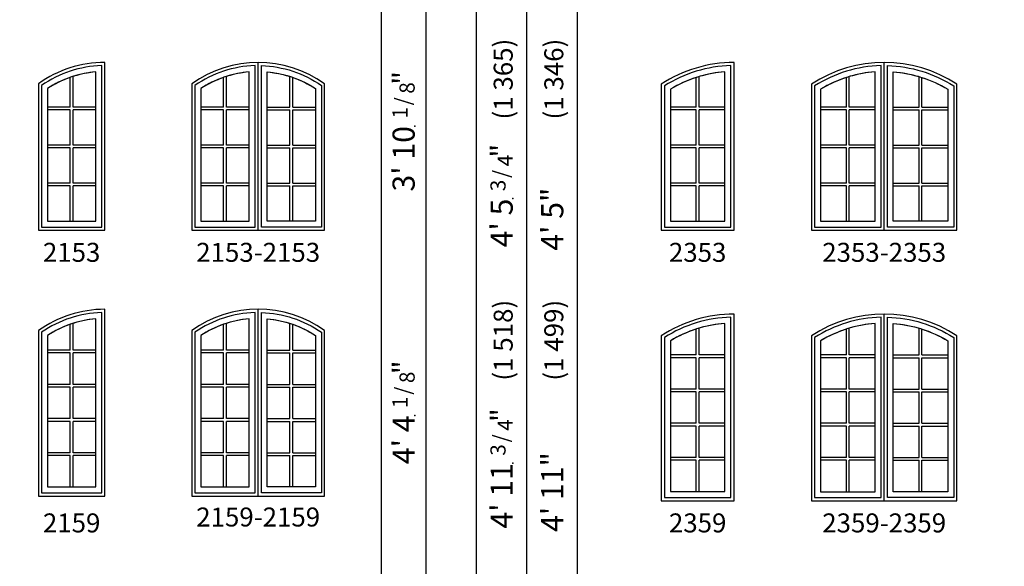
# Model space of a CAD drawing. Units: inches. Extents: x 66 to 1269, y 189 to 865.
# Drawn here: x 348 to 659, y 368 to 541 of the extents above; entities that cross this region are included whole.
import ezdxf
from ezdxf.enums import TextEntityAlignment as Align

# ---------------------------------------------------------------- set-up
doc = ezdxf.new("R2010")
doc.units = ezdxf.units.IN
doc.header["$MEASUREMENT"] = 0
doc.layers.add('ZP-ANNO-NPLT', color=7, linetype='Continuous', plot=False)
for name, color, linetype in [('ZP-ANNO-TEXT-BOXLT', 18, 'Continuous'), ('ZP-ANNO-TEXT-DARK', 61, 'Continuous'), ('ZP-ELEV-FROS', 24, 'Continuous'), ('ZP-ELEV-GDLN', 90, 'Continuous'), ('ZP-ELEV-GLAS-VISB', 175, 'Continuous'), ('ZP-ELEV-GRLT', 83, 'Continuous'), ('ZP-ELEV-SAOS', 52, 'Continuous'), ('ZP-ELEV-TEXT', 255, 'Continuous')]:
    doc.layers.add(name, color=color, linetype=linetype)
doc.styles.get("Standard").update_dxf_attribs({"font": 'arial.ttf'})

# ---------------------------------------------------------------- blocks, each defined once
blk = doc.blocks.new('NG Elev Symbol Fraction 3-4')
at = {"layer": 'ZP-ANNO-NPLT'}
blk.add_point((0, 0), dxfattribs=at)
at = {"layer": 'ZP-ELEV-TEXT'}
for s, height, p in [('3', 0.05, (0.0623, 0.0234)), ('/', 0.05, (0.0949, 0.0143)), ('"', 0.07, (0.1805, 0.0026)), ('4', 0.05, (0.1443, 0))]:
    blk.add_text(s, height=height, dxfattribs=at).set_placement(p, align=Align.RIGHT)
blk = doc.blocks.new('NG Elev Symbol Fraction 1-8 Dark Text')
at = {"layer": 'ZP-ANNO-NPLT'}
blk.add_point((0, 0), dxfattribs=at)
at = {"layer": 'ZP-ANNO-TEXT-DARK'}
for s, height, p in [('1', 0.05, (0.0623, 0.0234)), ('/', 0.05, (0.0949, 0.0143)), ('"', 0.07, (0.181, 0.0026)), ('8', 0.05, (0.1443, 0))]:
    blk.add_text(s, height=height, dxfattribs=at).set_placement(p, align=Align.RIGHT)
blk = doc.blocks.new('Elev AS FS PA 1W 21 ~ 59 ss 52.25 T')
at = {"layer": 'ZP-ELEV-FROS'}
blk.add_lwpolyline([(-10.5, 0), (10.5, 0), (10.5, 59, 0.156955), (-10.5, 52.25)], format="xyb", close=True, dxfattribs=at)
at = {"layer": 'ZP-ELEV-GLAS-VISB', "flags": 128}
blk.add_lwpolyline([(7.62, 56, 0.123624), (-7.62, 50.74), (-7.62, 2.88), (7.62, 2.88)], format="xyb", close=True, dxfattribs=at)
at = {"layer": 'ZP-ELEV-GRLT'}
for p, q in [((-0.44, 46.08), (-0.44, 54.27)), ((0.44, 46.08), (0.44, 54.56)), ((-0.44, 46.08), (-7.62, 46.08)), ((-0.44, 45.2), (-7.62, 45.2)), ((-0.44, 35.28), (-0.44, 45.2)), ((7.62, 46.08), (0.44, 46.08)), ((7.62, 45.2), (0.44, 45.2)), ((0.44, 35.28), (0.44, 45.2)), ((-0.44, 35.28), (-7.62, 35.28)), ((-0.44, 34.4), (-7.62, 34.4)), ((-0.44, 24.48), (-0.44, 34.4)), ((7.62, 35.28), (0.44, 35.28)), ((7.62, 34.4), (0.44, 34.4)), ((0.44, 24.48), (0.44, 34.4)), ((-0.44, 24.48), (-7.62, 24.48)), ((-0.44, 23.6), (-7.62, 23.6)), ((-0.44, 13.68), (-0.44, 23.6)), ((7.62, 24.48), (0.44, 24.48)), ((7.62, 23.6), (0.44, 23.6)), ((0.44, 13.68), (0.44, 23.6)), ((-0.44, 13.68), (-7.62, 13.68)), ((-0.44, 12.8), (-7.62, 12.8)), ((-0.44, 2.88), (-0.44, 12.8)), ((7.62, 13.68), (0.44, 13.68)), ((7.62, 12.8), (0.44, 12.8)), ((0.44, 2.88), (0.44, 12.8))]:
    blk.add_line(p, q, dxfattribs=at)
for points in [[(-0.44, 54.27, 0.060676), (-7.62, 50.74), (-7.62, 46.08)], [(7.62, 46.08), (7.62, 56, 0.055486), (0.44, 54.56)], [(7.62, 35.28), (7.62, 45.2, 0.123624)], [(7.62, 24.48), (7.62, 34.4, 0.123624)], [(7.62, 13.68), (7.62, 23.6, 0.123624)], [(0.44, 2.88), (7.62, 2.88), (7.62, 12.8, 0.123624)]]:
    blk.add_lwpolyline(points, format="xyb", dxfattribs=at)
for points in [[(-7.62, 45.2), (-7.62, 35.28)], [(-7.62, 34.4), (-7.62, 24.48)], [(-7.62, 23.6), (-7.62, 13.68)], [(-7.62, 12.8), (-7.62, 2.88)], [(-7.62, 2.88), (-0.44, 2.88)]]:
    blk.add_lwpolyline(points, dxfattribs=at)
at = {"layer": 'ZP-ELEV-SAOS'}
blk.add_lwpolyline([(-9.5, 1), (9.5, 1), (9.5, 57.99, 0.145919), (-9.5, 51.73)], format="xyb", close=True, dxfattribs=at)
blk = doc.blocks.new('Elev AS FS PA 1W 21 ~ 53 ss 46.25 T')
at = {"layer": 'ZP-ELEV-FROS'}
blk.add_lwpolyline([(-10.5, 0), (10.5, 0), (10.5, 53, 0.156955), (-10.5, 46.25)], format="xyb", close=True, dxfattribs=at)
at = {"layer": 'ZP-ELEV-GLAS-VISB', "flags": 128}
blk.add_lwpolyline([(7.62, 50, 0.123624), (-7.62, 44.74), (-7.62, 2.88), (7.62, 2.88)], format="xyb", close=True, dxfattribs=at)
at = {"layer": 'ZP-ELEV-GRLT'}
for p, q in [((-0.44, 38.88), (-0.44, 48.27)), ((0.44, 38.88), (0.44, 48.56)), ((-0.44, 38.88), (-7.62, 38.88)), ((-0.44, 38), (-7.62, 38)), ((-0.44, 26.88), (-0.44, 38)), ((7.62, 38.88), (0.44, 38.88)), ((7.62, 38), (0.44, 38)), ((0.44, 26.88), (0.44, 38)), ((-0.44, 26.88), (-7.62, 26.88)), ((-0.44, 26), (-7.62, 26)), ((-0.44, 14.88), (-0.44, 26)), ((7.62, 26.88), (0.44, 26.88)), ((7.62, 26), (0.44, 26)), ((0.44, 14.88), (0.44, 26)), ((-0.44, 14.88), (-7.62, 14.88)), ((-0.44, 14), (-7.62, 14)), ((-0.44, 2.88), (-0.44, 14)), ((7.62, 14.88), (0.44, 14.88)), ((7.62, 14), (0.44, 14)), ((0.44, 2.88), (0.44, 14))]:
    blk.add_line(p, q, dxfattribs=at)
for points in [[(7.62, 38.88), (7.62, 50, 0.055486), (0.44, 48.56)], [(-0.44, 48.27, 0.060676), (-7.62, 44.74), (-7.62, 38.88)], [(7.62, 26.88), (7.62, 38, 0.123624)], [(7.62, 14.88), (7.62, 26, 0.123624)], [(0.44, 2.88), (7.62, 2.88), (7.62, 14, 0.123624)]]:
    blk.add_lwpolyline(points, format="xyb", dxfattribs=at)
for points in [[(-7.62, 38), (-7.62, 26.88)], [(-7.62, 26), (-7.62, 14.88)], [(-7.62, 14), (-7.62, 2.88)], [(-7.62, 2.88), (-0.44, 2.88)]]:
    blk.add_lwpolyline(points, dxfattribs=at)
at = {"layer": 'ZP-ELEV-SAOS'}
blk.add_lwpolyline([(-9.5, 1), (9.5, 1), (9.5, 51.99, 0.145919), (-9.5, 45.73)], format="xyb", close=True, dxfattribs=at)
blk = doc.blocks.new('Elev AS FS PA 1W 23 ~ 53 ss 46.125 T')
at = {"layer": 'ZP-ELEV-FROS'}
blk.add_lwpolyline([(-11.5, 0), (11.5, 0), (11.5, 53, 0.145933), (-11.5, 46.12)], format="xyb", close=True, dxfattribs=at)
at = {"layer": 'ZP-ELEV-GLAS-VISB', "flags": 128}
blk.add_lwpolyline([(8.62, 50.02, 0.117244), (-8.62, 44.54), (-8.62, 2.88), (8.62, 2.88)], format="xyb", close=True, dxfattribs=at)
at = {"layer": 'ZP-ELEV-GRLT'}
for p, q in [((-0.44, 38.89), (-0.44, 48.25)), ((0.44, 38.89), (0.44, 48.52)), ((-0.44, 38.89), (-8.62, 38.89)), ((-0.44, 38.01), (-8.62, 38.01)), ((-0.44, 26.88), (-0.44, 38.01)), ((8.62, 38.89), (0.44, 38.89)), ((8.62, 38.01), (0.44, 38.01)), ((0.44, 26.88), (0.44, 38.01)), ((-0.44, 26.88), (-8.62, 26.88)), ((-0.44, 26.01), (-8.62, 26.01)), ((-0.44, 14.88), (-0.44, 26.01)), ((8.62, 26.88), (0.44, 26.88)), ((8.62, 26.01), (0.44, 26.01)), ((0.44, 14.88), (0.44, 26.01)), ((-0.44, 14.88), (-8.62, 14.88)), ((-0.44, 14), (-8.62, 14)), ((-0.44, 2.88), (-0.44, 14)), ((8.62, 14.88), (0.44, 14.88)), ((8.62, 14), (0.44, 14)), ((0.44, 2.88), (0.44, 14))]:
    blk.add_line(p, q, dxfattribs=at)
for points in [[(8.62, 38.89), (8.62, 50.02, 0.053331), (0.44, 48.52)], [(-0.44, 48.25, 0.057637), (-8.62, 44.54), (-8.62, 38.89)], [(8.62, 26.88), (8.62, 38.01, 0.117244)], [(8.62, 14.88), (8.62, 26.01, 0.117244)], [(0.44, 2.88), (8.62, 2.88), (8.62, 14, 0.117244)]]:
    blk.add_lwpolyline(points, format="xyb", dxfattribs=at)
for points in [[(-8.62, 38.01), (-8.62, 26.88)], [(-8.62, 26.01), (-8.62, 14.88)], [(-8.62, 14), (-8.62, 2.88)], [(-8.62, 2.88), (-0.44, 2.88)]]:
    blk.add_lwpolyline(points, dxfattribs=at)
at = {"layer": 'ZP-ELEV-SAOS'}
blk.add_lwpolyline([(-10.5, 1), (10.5, 1), (10.5, 51.99, 0.136364), (-10.5, 45.58)], format="xyb", close=True, dxfattribs=at)
blk = doc.blocks.new('Elev AS FS PA 1W 23 ~ 59 ss 52.125 T')
at = {"layer": 'ZP-ELEV-FROS'}
blk.add_lwpolyline([(-11.5, 0), (11.5, 0), (11.5, 59, 0.145933), (-11.5, 52.12)], format="xyb", close=True, dxfattribs=at)
at = {"layer": 'ZP-ELEV-GLAS-VISB', "flags": 128}
blk.add_lwpolyline([(8.62, 56.02, 0.117244), (-8.62, 50.54), (-8.62, 2.88), (8.62, 2.88)], format="xyb", close=True, dxfattribs=at)
at = {"layer": 'ZP-ELEV-GRLT'}
for p, q in [((-0.44, 46.09), (-0.44, 54.25)), ((0.44, 46.09), (0.44, 54.52)), ((-0.44, 46.09), (-8.62, 46.09)), ((-0.44, 45.21), (-8.62, 45.21)), ((-0.44, 35.29), (-0.44, 45.21)), ((8.62, 46.09), (0.44, 46.09)), ((8.62, 45.21), (0.44, 45.21)), ((0.44, 35.29), (0.44, 45.21)), ((-0.44, 35.29), (-8.62, 35.29)), ((-0.44, 34.41), (-8.62, 34.41)), ((-0.44, 24.48), (-0.44, 34.41)), ((8.62, 35.29), (0.44, 35.29)), ((8.62, 34.41), (0.44, 34.41)), ((0.44, 24.48), (0.44, 34.41)), ((-0.44, 24.48), (-8.62, 24.48)), ((-0.44, 23.61), (-8.62, 23.61)), ((-0.44, 13.68), (-0.44, 23.61)), ((8.62, 24.48), (0.44, 24.48)), ((8.62, 23.61), (0.44, 23.61)), ((0.44, 13.68), (0.44, 23.61)), ((-0.44, 13.68), (-8.62, 13.68)), ((-0.44, 12.8), (-8.62, 12.8)), ((-0.44, 2.88), (-0.44, 12.8)), ((8.62, 13.68), (0.44, 13.68)), ((8.62, 12.8), (0.44, 12.8)), ((0.44, 2.88), (0.44, 12.8))]:
    blk.add_line(p, q, dxfattribs=at)
for points in [[(-0.44, 54.25, 0.057637), (-8.62, 50.54), (-8.62, 46.09)], [(8.62, 46.09), (8.62, 56.02, 0.053331), (0.44, 54.52)], [(8.62, 35.29), (8.62, 45.21, 0.117244)], [(8.62, 24.48), (8.62, 34.41, 0.117244)], [(8.62, 13.68), (8.62, 23.61, 0.117244)], [(0.44, 2.88), (8.62, 2.88), (8.62, 12.8, 0.117244)]]:
    blk.add_lwpolyline(points, format="xyb", dxfattribs=at)
for points in [[(-8.62, 45.21), (-8.62, 35.29)], [(-8.62, 34.41), (-8.62, 24.48)], [(-8.62, 23.61), (-8.62, 13.68)], [(-8.62, 12.8), (-8.62, 2.88)], [(-8.62, 2.88), (-0.44, 2.88)]]:
    blk.add_lwpolyline(points, dxfattribs=at)
at = {"layer": 'ZP-ELEV-SAOS'}
blk.add_lwpolyline([(-10.5, 1), (10.5, 1), (10.5, 57.99, 0.136364), (-10.5, 51.58)], format="xyb", close=True, dxfattribs=at)
blk = doc.blocks.new('Elev AS FS PA 2W 21 ~ 59 ss 52.25 T')
at = {"layer": 'ZP-ELEV-FROS'}
blk.add_lwpolyline([(-21, 0), (21, 0), (21, 52.25, 0.321563), (-21, 52.25)], format="xyb", close=True, dxfattribs=at)
at = {"layer": 'ZP-ELEV-GLAS-VISB', "flags": 128}
for points in [[(-2.88, 56, 0.123624), (-18.12, 50.74), (-18.12, 2.87), (-2.88, 2.87)], [(2.87, 56, -0.123624), (18.12, 50.74), (18.12, 2.87), (2.87, 2.87)]]:
    blk.add_lwpolyline(points, format="xyb", close=True, dxfattribs=at)
at = {"layer": 'ZP-ELEV-GRLT'}
for p, q in [((-10.94, 46.08), (-10.94, 54.27)), ((-10.06, 46.08), (-10.06, 54.56)), ((10.06, 46.08), (10.06, 54.56)), ((10.94, 46.08), (10.94, 54.27)), ((-10.94, 46.08), (-18.12, 46.08)), ((-10.94, 45.2), (-18.12, 45.2)), ((-10.94, 35.28), (-10.94, 45.2)), ((-2.88, 46.08), (-10.06, 46.08)), ((-2.88, 45.2), (-10.06, 45.2)), ((-10.06, 35.28), (-10.06, 45.2)), ((2.87, 46.08), (10.06, 46.08)), ((2.87, 45.2), (10.06, 45.2)), ((10.06, 35.28), (10.06, 45.2)), ((10.94, 46.08), (18.12, 46.08)), ((10.94, 45.2), (18.12, 45.2)), ((10.94, 35.28), (10.94, 45.2)), ((-10.94, 35.28), (-18.12, 35.28)), ((-10.94, 34.4), (-18.12, 34.4)), ((-10.94, 24.48), (-10.94, 34.4)), ((-2.88, 35.28), (-10.06, 35.28)), ((-2.88, 34.4), (-10.06, 34.4)), ((-10.06, 24.48), (-10.06, 34.4)), ((2.87, 35.28), (10.06, 35.28)), ((2.87, 34.4), (10.06, 34.4)), ((10.06, 24.48), (10.06, 34.4)), ((10.94, 35.28), (18.12, 35.28)), ((10.94, 34.4), (18.12, 34.4)), ((10.94, 24.48), (10.94, 34.4)), ((-10.94, 24.48), (-18.12, 24.48)), ((-10.94, 23.6), (-18.12, 23.6)), ((-10.94, 13.68), (-10.94, 23.6)), ((-2.88, 24.48), (-10.06, 24.48)), ((-2.88, 23.6), (-10.06, 23.6)), ((-10.06, 13.68), (-10.06, 23.6)), ((2.87, 24.48), (10.06, 24.48)), ((2.87, 23.6), (10.06, 23.6)), ((10.06, 13.68), (10.06, 23.6)), ((10.94, 24.48), (18.12, 24.48)), ((10.94, 23.6), (18.12, 23.6)), ((10.94, 13.68), (10.94, 23.6)), ((-10.94, 13.68), (-18.12, 13.68)), ((-10.94, 12.8), (-18.12, 12.8)), ((-10.94, 2.87), (-10.94, 12.8)), ((-2.88, 13.68), (-10.06, 13.68)), ((-2.88, 12.8), (-10.06, 12.8)), ((-10.06, 2.87), (-10.06, 12.8)), ((2.87, 13.68), (10.06, 13.68)), ((2.87, 12.8), (10.06, 12.8)), ((10.06, 2.87), (10.06, 12.8)), ((10.94, 13.68), (18.12, 13.68)), ((10.94, 12.8), (18.12, 12.8)), ((10.94, 2.87), (10.94, 12.8))]:
    blk.add_line(p, q, dxfattribs=at)
for points in [[(-10.94, 54.27, 0.060676), (-18.12, 50.74), (-18.12, 46.08)], [(-2.88, 46.08), (-2.88, 56, 0.055486), (-10.06, 54.56)], [(2.87, 46.08), (2.87, 56, -0.055486), (10.06, 54.56)], [(10.94, 54.27, -0.060676), (18.12, 50.74), (18.12, 46.08)], [(-2.88, 35.28), (-2.88, 45.2, 0.123624)], [(2.87, 35.28), (2.87, 45.2, -0.123624)], [(-2.88, 24.48), (-2.88, 34.4, 0.123624)], [(2.87, 24.48), (2.87, 34.4, -0.123624)], [(-2.88, 13.68), (-2.88, 23.6, 0.123624)], [(2.87, 13.68), (2.87, 23.6, -0.123624)], [(-10.06, 2.87), (-2.88, 2.87), (-2.88, 12.8, 0.123624)], [(10.06, 2.87), (2.87, 2.87), (2.87, 12.8, -0.123624)]]:
    blk.add_lwpolyline(points, format="xyb", dxfattribs=at)
for points in [[(-18.12, 45.2), (-18.12, 35.28)], [(18.12, 45.2), (18.12, 35.28)], [(-18.12, 34.4), (-18.12, 24.48)], [(18.12, 34.4), (18.12, 24.48)], [(-18.12, 23.6), (-18.12, 13.68)], [(18.12, 23.6), (18.12, 13.68)], [(-18.12, 12.8), (-18.12, 2.87)], [(18.12, 12.8), (18.12, 2.87)], [(-18.12, 2.87), (-10.94, 2.87)], [(18.12, 2.87), (10.94, 2.87)]]:
    blk.add_lwpolyline(points, dxfattribs=at)
at = {"layer": 'ZP-ELEV-SAOS'}
for points in [[(-20, 1), (-1, 1), (-1, 57.99, 0.145919), (-20, 51.73)], [(20, 1), (1, 1), (1, 57.99, -0.145919), (20, 51.73)]]:
    blk.add_lwpolyline(points, format="xyb", close=True, dxfattribs=at)
at = {"layer": 'ZP-ELEV-SAOS', "flags": 128}
blk.add_lwpolyline([(0, 0), (0, 59)], dxfattribs=at)
blk = doc.blocks.new('Elev AS FS PA 2W 21 ~ 53 ss 46.25 T')
at = {"layer": 'ZP-ELEV-FROS'}
blk.add_lwpolyline([(-21, 0), (21, 0), (21, 46.25, 0.321563), (-21, 46.25)], format="xyb", close=True, dxfattribs=at)
at = {"layer": 'ZP-ELEV-GLAS-VISB', "flags": 128}
for points in [[(-2.88, 50, 0.123624), (-18.12, 44.74), (-18.12, 2.87), (-2.88, 2.87)], [(2.87, 50, -0.123624), (18.12, 44.74), (18.12, 2.87), (2.87, 2.87)]]:
    blk.add_lwpolyline(points, format="xyb", close=True, dxfattribs=at)
at = {"layer": 'ZP-ELEV-GRLT'}
for p, q in [((-10.94, 38.88), (-10.94, 48.27)), ((-10.06, 38.88), (-10.06, 48.56)), ((10.06, 38.88), (10.06, 48.56)), ((10.94, 38.88), (10.94, 48.27)), ((-10.94, 38.88), (-18.12, 38.88)), ((-10.94, 38), (-18.12, 38)), ((-10.94, 26.88), (-10.94, 38)), ((-2.88, 38.88), (-10.06, 38.88)), ((-2.88, 38), (-10.06, 38)), ((-10.06, 26.88), (-10.06, 38)), ((2.87, 38.88), (10.06, 38.88)), ((2.87, 38), (10.06, 38)), ((10.06, 26.88), (10.06, 38)), ((10.94, 38.88), (18.12, 38.88)), ((10.94, 38), (18.12, 38)), ((10.94, 26.88), (10.94, 38)), ((-10.94, 26.88), (-18.12, 26.88)), ((-10.94, 26), (-18.12, 26)), ((-10.94, 14.88), (-10.94, 26)), ((-2.88, 26.88), (-10.06, 26.88)), ((-2.88, 26), (-10.06, 26)), ((-10.06, 14.88), (-10.06, 26)), ((2.87, 26.88), (10.06, 26.88)), ((2.87, 26), (10.06, 26)), ((10.06, 14.88), (10.06, 26)), ((10.94, 26.88), (18.12, 26.88)), ((10.94, 26), (18.12, 26)), ((10.94, 14.88), (10.94, 26)), ((-10.94, 14.88), (-18.12, 14.88)), ((-10.94, 14), (-18.12, 14)), ((-10.94, 2.87), (-10.94, 14)), ((-2.88, 14.88), (-10.06, 14.88)), ((-2.88, 14), (-10.06, 14)), ((-10.06, 2.87), (-10.06, 14)), ((2.87, 14.88), (10.06, 14.88)), ((2.87, 14), (10.06, 14)), ((10.06, 2.87), (10.06, 14)), ((10.94, 14.88), (18.12, 14.88)), ((10.94, 14), (18.12, 14)), ((10.94, 2.87), (10.94, 14))]:
    blk.add_line(p, q, dxfattribs=at)
for points in [[(-2.88, 38.88), (-2.88, 50, 0.055486), (-10.06, 48.56)], [(2.87, 38.88), (2.87, 50, -0.055486), (10.06, 48.56)], [(-10.94, 48.27, 0.060676), (-18.12, 44.74), (-18.12, 38.88)], [(10.94, 48.27, -0.060676), (18.12, 44.74), (18.12, 38.88)], [(-2.88, 26.88), (-2.88, 38, 0.123624)], [(2.87, 26.88), (2.87, 38, -0.123624)], [(-2.88, 14.88), (-2.88, 26, 0.123624)], [(2.87, 14.88), (2.87, 26, -0.123624)], [(-10.06, 2.87), (-2.88, 2.87), (-2.88, 14, 0.123624)], [(10.06, 2.87), (2.87, 2.87), (2.87, 14, -0.123624)]]:
    blk.add_lwpolyline(points, format="xyb", dxfattribs=at)
for points in [[(-18.12, 38), (-18.12, 26.88)], [(18.12, 38), (18.12, 26.88)], [(-18.12, 26), (-18.12, 14.88)], [(18.12, 26), (18.12, 14.88)], [(-18.12, 14), (-18.12, 2.87)], [(18.12, 14), (18.12, 2.87)], [(-18.12, 2.87), (-10.94, 2.87)], [(18.12, 2.87), (10.94, 2.87)]]:
    blk.add_lwpolyline(points, dxfattribs=at)
at = {"layer": 'ZP-ELEV-SAOS', "flags": 128}
blk.add_lwpolyline([(0, 0), (0, 53)], dxfattribs=at)
at = {"layer": 'ZP-ELEV-SAOS'}
for points in [[(-20, 1), (-1, 1), (-1, 51.99, 0.145919), (-20, 45.73)], [(20, 1), (1, 1), (1, 51.99, -0.145919), (20, 45.73)]]:
    blk.add_lwpolyline(points, format="xyb", close=True, dxfattribs=at)
blk = doc.blocks.new('Elev AS FS PA 2W 23 ~ 59 ss 52.125 T')
at = {"layer": 'ZP-ELEV-FROS'}
blk.add_lwpolyline([(-23, 0), (23, 0), (23, 52.12, 0.298684), (-23, 52.12)], format="xyb", close=True, dxfattribs=at)
at = {"layer": 'ZP-ELEV-GLAS-VISB', "flags": 128}
for points in [[(-2.88, 56.02, 0.117244), (-20.12, 50.54), (-20.12, 2.87), (-2.88, 2.87)], [(2.87, 56.02, -0.117244), (20.12, 50.54), (20.12, 2.87), (2.87, 2.87)]]:
    blk.add_lwpolyline(points, format="xyb", close=True, dxfattribs=at)
at = {"layer": 'ZP-ELEV-GRLT'}
for p, q in [((-11.94, 46.09), (-11.94, 54.25)), ((-11.06, 46.09), (-11.06, 54.52)), ((11.06, 46.09), (11.06, 54.52)), ((11.94, 46.09), (11.94, 54.25)), ((-11.94, 46.09), (-20.12, 46.09)), ((-11.94, 45.21), (-20.12, 45.21)), ((-11.94, 35.29), (-11.94, 45.21)), ((-2.88, 46.09), (-11.06, 46.09)), ((-2.88, 45.21), (-11.06, 45.21)), ((-11.06, 35.29), (-11.06, 45.21)), ((2.87, 46.09), (11.06, 46.09)), ((2.87, 45.21), (11.06, 45.21)), ((11.06, 35.29), (11.06, 45.21)), ((11.94, 46.09), (20.12, 46.09)), ((11.94, 45.21), (20.12, 45.21)), ((11.94, 35.29), (11.94, 45.21)), ((-11.94, 35.29), (-20.12, 35.29)), ((-11.94, 34.41), (-20.12, 34.41)), ((-11.94, 24.48), (-11.94, 34.41)), ((-2.88, 35.29), (-11.06, 35.29)), ((-2.88, 34.41), (-11.06, 34.41)), ((-11.06, 24.48), (-11.06, 34.41)), ((2.87, 35.29), (11.06, 35.29)), ((2.87, 34.41), (11.06, 34.41)), ((11.06, 24.48), (11.06, 34.41)), ((11.94, 35.29), (20.12, 35.29)), ((11.94, 34.41), (20.12, 34.41)), ((11.94, 24.48), (11.94, 34.41)), ((-11.94, 24.48), (-20.12, 24.48)), ((-11.94, 23.61), (-20.12, 23.61)), ((-11.94, 13.68), (-11.94, 23.61)), ((-2.88, 24.48), (-11.06, 24.48)), ((-2.88, 23.61), (-11.06, 23.61)), ((-11.06, 13.68), (-11.06, 23.61)), ((2.87, 24.48), (11.06, 24.48)), ((2.87, 23.61), (11.06, 23.61)), ((11.06, 13.68), (11.06, 23.61)), ((11.94, 24.48), (20.12, 24.48)), ((11.94, 23.61), (20.12, 23.61)), ((11.94, 13.68), (11.94, 23.61)), ((-11.94, 13.68), (-20.12, 13.68)), ((-11.94, 12.8), (-20.12, 12.8)), ((-11.94, 2.87), (-11.94, 12.8)), ((-2.88, 13.68), (-11.06, 13.68)), ((-2.88, 12.8), (-11.06, 12.8)), ((-11.06, 2.87), (-11.06, 12.8)), ((2.87, 13.68), (11.06, 13.68)), ((2.87, 12.8), (11.06, 12.8)), ((11.06, 2.87), (11.06, 12.8)), ((11.94, 13.68), (20.12, 13.68)), ((11.94, 12.8), (20.12, 12.8)), ((11.94, 2.87), (11.94, 12.8))]:
    blk.add_line(p, q, dxfattribs=at)
for points in [[(-11.94, 54.25, 0.057637), (-20.12, 50.54), (-20.12, 46.09)], [(-2.88, 46.09), (-2.88, 56.02, 0.053331), (-11.06, 54.52)], [(2.87, 46.09), (2.87, 56.02, -0.053331), (11.06, 54.52)], [(11.94, 54.25, -0.057637), (20.12, 50.54), (20.12, 46.09)], [(-2.88, 35.29), (-2.88, 45.21, 0.117244)], [(2.87, 35.29), (2.87, 45.21, -0.117244)], [(-2.88, 24.48), (-2.88, 34.41, 0.117244)], [(2.87, 24.48), (2.87, 34.41, -0.117244)], [(-2.88, 13.68), (-2.88, 23.61, 0.117244)], [(2.87, 13.68), (2.87, 23.61, -0.117244)], [(-11.06, 2.87), (-2.88, 2.87), (-2.88, 12.8, 0.117244)], [(11.06, 2.87), (2.87, 2.87), (2.87, 12.8, -0.117244)]]:
    blk.add_lwpolyline(points, format="xyb", dxfattribs=at)
for points in [[(-20.12, 45.21), (-20.12, 35.29)], [(20.12, 45.21), (20.12, 35.29)], [(-20.12, 34.41), (-20.12, 24.48)], [(20.12, 34.41), (20.12, 24.48)], [(-20.12, 23.61), (-20.12, 13.68)], [(20.12, 23.61), (20.12, 13.68)], [(-20.12, 12.8), (-20.12, 2.87)], [(20.12, 12.8), (20.12, 2.87)], [(-20.12, 2.87), (-11.94, 2.87)], [(20.12, 2.87), (11.94, 2.87)]]:
    blk.add_lwpolyline(points, dxfattribs=at)
at = {"layer": 'ZP-ELEV-SAOS'}
for points in [[(-22, 1), (-1, 1), (-1, 57.99, 0.136364), (-22, 51.58)], [(22, 1), (1, 1), (1, 57.99, -0.136364), (22, 51.58)]]:
    blk.add_lwpolyline(points, format="xyb", close=True, dxfattribs=at)
at = {"layer": 'ZP-ELEV-SAOS', "flags": 128}
blk.add_lwpolyline([(0, 0), (0, 58.99)], dxfattribs=at)
blk = doc.blocks.new('Elev AS FS PA 2W 23 ~ 53 ss 46.125 T')
at = {"layer": 'ZP-ELEV-FROS'}
blk.add_lwpolyline([(-23, 0), (23, 0), (23, 46.12, 0.298684), (-23, 46.12)], format="xyb", close=True, dxfattribs=at)
at = {"layer": 'ZP-ELEV-GLAS-VISB', "flags": 128}
for points in [[(-2.88, 50.02, 0.117244), (-20.12, 44.54), (-20.12, 2.87), (-2.88, 2.87)], [(2.87, 50.02, -0.117244), (20.12, 44.54), (20.12, 2.87), (2.87, 2.87)]]:
    blk.add_lwpolyline(points, format="xyb", close=True, dxfattribs=at)
at = {"layer": 'ZP-ELEV-GRLT'}
for p, q in [((-11.94, 38.89), (-11.94, 48.25)), ((-11.06, 38.89), (-11.06, 48.52)), ((11.06, 38.89), (11.06, 48.52)), ((11.94, 38.89), (11.94, 48.25)), ((-11.94, 38.89), (-20.12, 38.89)), ((-11.94, 38.01), (-20.12, 38.01)), ((-11.94, 26.88), (-11.94, 38.01)), ((-2.88, 38.89), (-11.06, 38.89)), ((-2.88, 38.01), (-11.06, 38.01)), ((-11.06, 26.88), (-11.06, 38.01)), ((2.87, 38.89), (11.06, 38.89)), ((2.87, 38.01), (11.06, 38.01)), ((11.06, 26.88), (11.06, 38.01)), ((11.94, 38.89), (20.12, 38.89)), ((11.94, 38.01), (20.12, 38.01)), ((11.94, 26.88), (11.94, 38.01)), ((-11.94, 26.88), (-20.12, 26.88)), ((-11.94, 26.01), (-20.12, 26.01)), ((-11.94, 14.88), (-11.94, 26.01)), ((-2.88, 26.88), (-11.06, 26.88)), ((-2.88, 26.01), (-11.06, 26.01)), ((-11.06, 14.88), (-11.06, 26.01)), ((2.87, 26.88), (11.06, 26.88)), ((2.87, 26.01), (11.06, 26.01)), ((11.06, 14.88), (11.06, 26.01)), ((11.94, 26.88), (20.12, 26.88)), ((11.94, 26.01), (20.12, 26.01)), ((11.94, 14.88), (11.94, 26.01)), ((-11.94, 14.88), (-20.12, 14.88)), ((-11.94, 14), (-20.12, 14)), ((-11.94, 2.87), (-11.94, 14)), ((-2.88, 14.88), (-11.06, 14.88)), ((-2.88, 14), (-11.06, 14)), ((-11.06, 2.87), (-11.06, 14)), ((2.87, 14.88), (11.06, 14.88)), ((2.87, 14), (11.06, 14)), ((11.06, 2.87), (11.06, 14)), ((11.94, 14.88), (20.12, 14.88)), ((11.94, 14), (20.12, 14)), ((11.94, 2.87), (11.94, 14))]:
    blk.add_line(p, q, dxfattribs=at)
for points in [[(-2.88, 38.89), (-2.88, 50.02, 0.053331), (-11.06, 48.52)], [(2.87, 38.89), (2.87, 50.02, -0.053331), (11.06, 48.52)], [(-11.94, 48.25, 0.057637), (-20.12, 44.54), (-20.12, 38.89)], [(11.94, 48.25, -0.057637), (20.12, 44.54), (20.12, 38.89)], [(-2.88, 26.88), (-2.88, 38.01, 0.117244)], [(2.87, 26.88), (2.87, 38.01, -0.117244)], [(-2.88, 14.88), (-2.88, 26.01, 0.117244)], [(2.87, 14.88), (2.87, 26.01, -0.117244)], [(-11.06, 2.87), (-2.88, 2.87), (-2.88, 14, 0.117244)], [(11.06, 2.87), (2.87, 2.87), (2.87, 14, -0.117244)]]:
    blk.add_lwpolyline(points, format="xyb", dxfattribs=at)
for points in [[(-20.12, 38.01), (-20.12, 26.88)], [(20.12, 38.01), (20.12, 26.88)], [(-20.12, 26.01), (-20.12, 14.88)], [(20.12, 26.01), (20.12, 14.88)], [(-20.12, 14), (-20.12, 2.87)], [(20.12, 14), (20.12, 2.87)], [(-20.12, 2.87), (-11.94, 2.87)], [(20.12, 2.87), (11.94, 2.87)]]:
    blk.add_lwpolyline(points, dxfattribs=at)
at = {"layer": 'ZP-ELEV-SAOS', "flags": 128}
blk.add_lwpolyline([(0, 0), (0, 52.99)], dxfattribs=at)
at = {"layer": 'ZP-ELEV-SAOS'}
for points in [[(-22, 1), (-1, 1), (-1, 51.99, 0.136364), (-22, 45.58)], [(22, 1), (1, 1), (1, 51.99, -0.136364), (22, 45.58)]]:
    blk.add_lwpolyline(points, format="xyb", close=True, dxfattribs=at)

msp = doc.modelspace()

# ---------------------------------------------------------------- linework, layer by layer
at = {"layer": 'ZP-ANNO-TEXT-BOXLT'}
msp.add_lwpolyline([(660, 832), (476, 832), (476, 189.5), (462, 189.5), (462, 832), (278, 832), (278, 189.5), (264, 189.5), (264, 832), (80, 832), (80, 189.5), (66, 189.5), (66, 846), (1258, 846)], dxfattribs=at)
at = {"layer": 'ZP-ELEV-GDLN'}
for p, q in [((492, 189.5), (492, 800)), ((508, 189.5), (508, 784)), ((524, 189.5), (524, 768))]:
    msp.add_line(p, q, dxfattribs=at)

# ---------------------------------------------------------------- block references
for name, p in [('Elev AS FS PA 2W 21 ~ 53 ss 46.25 T', (423, 474.5)), ('Elev AS FS PA 2W 23 ~ 53 ss 46.125 T', (621, 474.5)), ('Elev AS FS PA 1W 21 ~ 53 ss 46.25 T', (364, 474.5)), ('Elev AS FS PA 1W 23 ~ 53 ss 46.125 T', (562, 474.5)), ('Elev AS FS PA 2W 21 ~ 59 ss 52.25 T', (423, 390.5)), ('Elev AS FS PA 1W 21 ~ 59 ss 52.25 T', (364, 390.5)), ('Elev AS FS PA 2W 23 ~ 59 ss 52.125 T', (621, 389)), ('Elev AS FS PA 1W 23 ~ 59 ss 52.125 T', (562, 389))]:
    msp.add_blockref(name, p)
at = {"xscale": 96, "yscale": 96, "zscale": 96, "rotation": 90}
for name, p in [('NG Elev Symbol Fraction 1-8 Dark Text', (472.5, 507.4)), ('NG Elev Symbol Fraction 3-4', (503.5, 484.46)), ('NG Elev Symbol Fraction 1-8 Dark Text', (472.5, 415.96)), ('NG Elev Symbol Fraction 3-4', (503.5, 400.9))]:
    msp.add_blockref(name, p, dxfattribs=at)

# ---------------------------------------------------------------- texts
at = {"layer": 'ZP-ANNO-TEXT-DARK'}
for s, p in [("3' 10", (472.5, 507.4)), ("4' 4", (472.5, 415.96))]:
    msp.add_text(s, height=7, rotation=90, dxfattribs=at).set_placement(p, align=Align.RIGHT)
at = {"layer": 'ZP-ELEV-TEXT'}
for s, height, p in [('(1 365)', 6, (503.5, 535)), ('(1 346)', 6, (519.5, 535)), ('4\' 5"', 7, (519.5, 487.93)), ("4' 5", 7, (503.5, 484.46)), ('(1 518)', 6, (503.5, 452.5)), ('(1 499)', 6, (519.5, 452.5)), ('4\' 11"', 7, (519.5, 404.37)), ("4' 11", 7, (503.5, 400.9))]:
    msp.add_text(s, height=height, rotation=90, dxfattribs=at).set_placement(p, align=Align.RIGHT)
at = {"layer": 'ZP-ELEV-TEXT', "char_height": 6, "attachment_point": 2}
for s, insert, width in [('2153', (364, 470.5), 20), ('2153-2153', (423, 470.5), 45), ('2353', (562, 470.5), 20), ('2353-2353', (621, 470.5), 45), ('2159-2159', (423, 386.87), 45), ('2159', (364, 385), 20), ('2359', (562, 385), 20), ('2359-2359', (621, 385), 45)]:
    msp.add_mtext(s, dxfattribs=dict(at, insert=insert, width=width))

doc.saveas('drawing.dxf')
